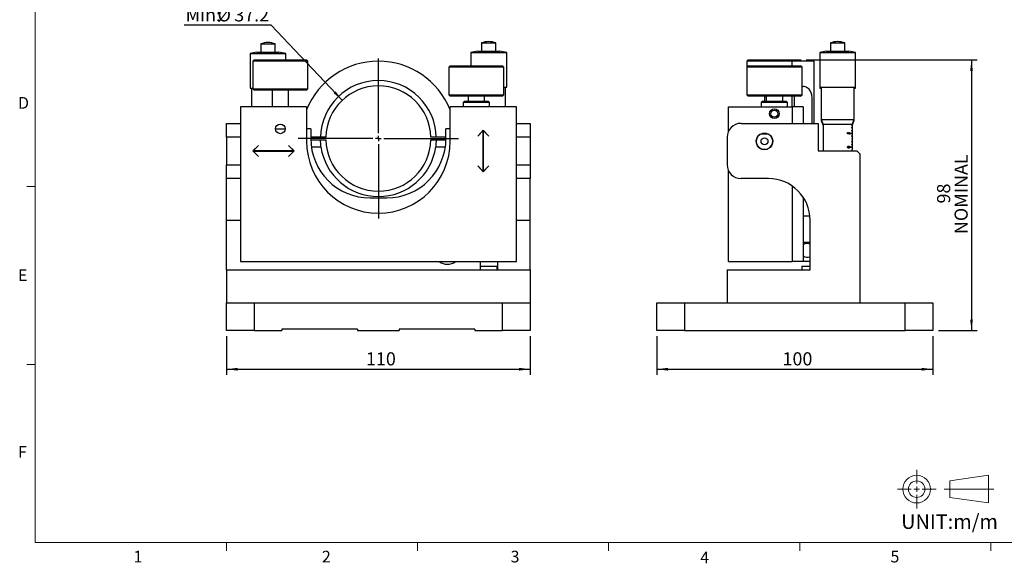
# Model space of a CAD drawing. Units: millimetres. Extents: x 5 to 289, y 4 to 204.
# Drawn here: x 6 to 184, y 4 to 103 of the extents above; entities that cross this region are included whole.
import ezdxf

# ---------------------------------------------------------------- set-up
doc = ezdxf.new("R2010")
doc.units = ezdxf.units.MM
doc.layers.add('DIM', color=7, linetype='Continuous')
doc.styles.add('SLDTEXTSTYLE0', font='TXT', dxfattribs={"width": 0.605})
doc.styles.add('SLDTEXTSTYLE1', font='TXT', dxfattribs={"width": 0.7})
doc.dimstyles.new('SLDDIMSTYLE0', dxfattribs={"dimtxt": 2.54248, "dimasz": 2, "dimexe": 0, "dimexo": 0.0625, "dimgap": 0.63562, "dimtad": 1, "dimlfac": 2, "dimrnd": 1e-09, "dimzin": 12, "dimdsep": 46, "dimtxsty": 'SLDTEXTSTYLE1', "dimsah": 1, "dimcen": 0.09, "dimadec": 0, "dimazin": 3, "dimtfac": 1, "dimtofl": 0, "dimtmove": 0, "dimatfit": 3, "dimfxl": 1, "dimfrac": 2, "dimtolj": 1, "dimtzin": 12, "dimarcsym": 0})
doc.dimstyles.new('SLDDIMSTYLE1', dxfattribs={"dimtxt": 2.54248, "dimasz": 2, "dimexe": 0, "dimexo": 0.0625, "dimgap": 0.63562, "dimtad": 0, "dimtih": 1, "dimtoh": 1, "dimlfac": 2, "dimrnd": 1e-09, "dimzin": 12, "dimdsep": 46, "dimtxsty": 'SLDTEXTSTYLE1', "dimsah": 1, "dimcen": 0, "dimadec": 0, "dimazin": 3, "dimtfac": 1, "dimtofl": 0, "dimtmove": 0, "dimatfit": 3, "dimfxl": 1, "dimfrac": 2, "dimtolj": 1, "dimtzin": 12, "dimarcsym": 0})
doc.dimstyles.new('SLDDIMSTYLE4', dxfattribs={"dimtxt": 2.54248, "dimasz": 2, "dimexe": 0, "dimexo": 0.0625, "dimgap": 0.63562, "dimtad": 1, "dimdec": 1, "dimlfac": 2, "dimrnd": 1e-09, "dimzin": 12, "dimdsep": 46, "dimtxsty": 'SLDTEXTSTYLE1', "dimsah": 1, "dimcen": 0.09, "dimadec": 0, "dimazin": 3, "dimtfac": 1, "dimtdec": 3, "dimtofl": 0, "dimtmove": 0, "dimatfit": 3, "dimfxl": 1, "dimfrac": 2, "dimtolj": 1, "dimtzin": 12, "dimarcsym": 0})

# ---------------------------------------------------------------- blocks, each defined once
blk = doc.blocks.new('_D')
at = {"layer": 'DIM'}
for p, q in [((43.35, 45.48), (43.35, 38.48)), ((98.35, 45.48), (98.35, 38.48)), ((43.35, 39.48), (98.35, 39.48))]:
    blk.add_line(p, q, dxfattribs=at)
for points in [[(43.35, 39.48), (45.35, 39.23), (45.35, 39.73)], [(98.35, 39.48), (96.35, 39.73), (96.35, 39.23)]]:
    blk.add_solid(points, dxfattribs=at)
at = {"layer": 'DIM', "insert": (68.61, 42.55), "char_height": 2.381, "attachment_point": 1, "style": 'SLDTEXTSTYLE1'}
blk.add_mtext('110', dxfattribs=at)
blk = doc.blocks.new('_D_1')
at = {"layer": 'DIM'}
for p, q in [((51.46, 101.74), (35.69, 101.74)), ((64.31, 88.16), (51.46, 101.74))]:
    blk.add_line(p, q, dxfattribs=at)
blk.add_solid([(64.31, 88.16), (63.11, 89.78), (62.75, 89.44)], dxfattribs=at)
at = {"layer": 'DIM', "char_height": 2.381, "attachment_point": 1, "style": 'SLDTEXTSTYLE1'}
for s, insert in [('Max:', (35.69, 108.62)), ('%%c', (41.98, 108.62)), ('38.1', (44.99, 108.62)), ('Min:', (35.93, 104.81)), ('%%c', (41.73, 104.81)), ('37.2', (44.75, 104.81))]:
    blk.add_mtext(s, dxfattribs=dict(at, insert=insert))
blk = doc.blocks.new('SW_CENTERMARKSYMBOL_0')
at = {"layer": 'DIM', "color": 0}
for p, q in [((0, 1), (0, 14.5)), ((-1, 0), (-14.5, 0)), ((0, 0), (-0.5, 0)), ((0, 0), (0, 0.5)), ((0, 0), (0, -0.5)), ((0, 0), (0.5, 0)), ((1, 0), (14.5, 0)), ((0, -1), (0, -14.5))]:
    blk.add_line(p, q, dxfattribs=at)
blk = doc.blocks.new('_D_12')
at = {"layer": 'DIM'}
for p, q in [((121.29, 45.48), (121.29, 38.48)), ((171.29, 45.48), (171.29, 38.48)), ((121.29, 39.48), (171.29, 39.48))]:
    blk.add_line(p, q, dxfattribs=at)
for points in [[(121.29, 39.48), (123.29, 39.23), (123.29, 39.73)], [(171.29, 39.48), (169.29, 39.73), (169.29, 39.23)]]:
    blk.add_solid(points, dxfattribs=at)
at = {"layer": 'DIM', "insert": (144.06, 42.55), "char_height": 2.381, "attachment_point": 1, "style": 'SLDTEXTSTYLE1'}
blk.add_mtext('100', dxfattribs=at)
blk = doc.blocks.new('_D_13')
at = {"layer": 'DIM'}
for p, q in [((148.34, 95.46), (179.29, 95.46)), ((178.29, 95.46), (178.29, 46.48)), ((172.29, 46.48), (179.29, 46.48))]:
    blk.add_line(p, q, dxfattribs=at)
for points in [[(178.29, 95.46), (178.04, 93.46), (178.54, 93.46)], [(178.29, 46.48), (178.54, 48.48), (178.04, 48.48)]]:
    blk.add_solid(points, dxfattribs=at)
at = {"layer": 'DIM', "char_height": 2.381, "attachment_point": 1, "rotation": 90, "style": 'SLDTEXTSTYLE1'}
for s, insert in [('NOMINAL', (175.22, 63.94)), ('98', (172.05, 69.48))]:
    blk.add_mtext(s, dxfattribs=dict(at, insert=insert))

msp = doc.modelspace()

# ---------------------------------------------------------------- linework, layer by layer
at = {"color": 7, "linetype": 'Continuous', "lineweight": 0}
for p, q in [((8.6908, 201.372), (8.6908, 8.1152)), ((168.3594, 21.2745), (168.3594, 18.7745)), ((181.3594, 20.2745), (174.3594, 19.2745)), ((181.3594, 15.2745), (181.3594, 20.2745)), ((168.3594, 18.2745), (168.3594, 17.2745)), ((174.3594, 19.2745), (174.3594, 16.2745)), ((164.8594, 17.7745), (167.3594, 17.7745)), ((167.8594, 17.7745), (168.8594, 17.7745)), ((168.3594, 16.7745), (168.3594, 14.2745)), ((169.3594, 17.7745), (171.8594, 17.7745)), ((173.3594, 17.7745), (182.3594, 17.7745)), ((174.3594, 16.2745), (181.3594, 15.2745)), ((8.6908, 8.1152), (285.6908, 8.1152))]:
    msp.add_line(p, q, dxfattribs=at)
at = {"color": 7, "linetype": 'Continuous', "lineweight": 30}
for p, q in [((49.5498, 98.3555), (49.5498, 96.8554)), ((49.5498, 98.3555), (50.0541, 98.3555)), ((50.0541, 98.3555), (52.1498, 98.3555)), ((50.8559, 98.6054), (50.8437, 98.6054)), ((52.1498, 96.8554), (52.1498, 98.3555)), ((89.5498, 98.5348), (89.5498, 97.0347)), ((89.5498, 98.5348), (91.28, 98.5348)), ((90.8559, 98.7847), (90.8437, 98.7847)), ((91.28, 98.5348), (92.1498, 98.5348)), ((92.1498, 97.0347), (92.1498, 98.5348)), ((152.7438, 98.5348), (152.7438, 97.0347)), ((152.7438, 98.5348), (152.8171, 98.5348)), ((152.8171, 98.5348), (155.3438, 98.5348)), ((154.0499, 98.7847), (154.0377, 98.7847)), ((155.3438, 97.0347), (155.3438, 98.5348)), ((48.8498, 96.8554), (47.5998, 96.6054)), ((47.5998, 96.6054), (47.5998, 90.3554)), ((47.5998, 96.6054), (48.8604, 96.6054)), ((48.8498, 96.8554), (49.6256, 96.8554)), ((48.8604, 96.6054), (54.0998, 96.6054)), ((49.6256, 96.8554), (52.8498, 96.8554)), ((54.0998, 96.6054), (52.8498, 96.8554)), ((54.0998, 95.4625), (54.0998, 96.6054)), ((88.8498, 97.0347), (87.5998, 96.7847)), ((87.5998, 96.7847), (87.5998, 94.3983)), ((87.5998, 96.7847), (91.9254, 96.7847)), ((88.8498, 97.0347), (91.5117, 97.0347)), ((91.5117, 97.0347), (92.8498, 97.0347)), ((91.9254, 96.7847), (94.0998, 96.7847)), ((94.0998, 96.7847), (92.8498, 97.0347)), ((94.0998, 90.5347), (94.0998, 96.7847)), ((152.0438, 97.0347), (150.7938, 96.7847)), ((150.7938, 96.7847), (150.7938, 90.5347)), ((150.7938, 96.7847), (150.977, 96.7847)), ((150.977, 96.7847), (157.2938, 96.7847)), ((152.0438, 97.0347), (152.1565, 97.0347)), ((152.1565, 97.0347), (156.0438, 97.0347)), ((157.2938, 96.7847), (156.0438, 97.0347)), ((157.2938, 90.5347), (157.2938, 96.7847)), ((48.3498, 95.4625), (48.0998, 95.2125)), ((48.0998, 95.2125), (48.0998, 90.2125)), ((48.1025, 95.2125), (48.0998, 95.2125)), ((58.0998, 95.2125), (48.1025, 95.2125)), ((48.3498, 95.4625), (57.8498, 95.4625)), ((58.0998, 95.2125), (57.8498, 95.4625)), ((58.0998, 90.2125), (58.0998, 95.2125)), ((137.8438, 95.4625), (137.5938, 95.2125)), ((137.5938, 95.2125), (137.5938, 94.1483)), ((145.7838, 95.2125), (137.5938, 95.2125)), ((137.8438, 95.4625), (147.3438, 95.4625)), ((149.7838, 95.2341), (145.7838, 95.2341)), ((145.7838, 94.3983), (145.7838, 95.2341)), ((147.5723, 95.2341), (147.3438, 95.4625)), ((149.7838, 83.9841), (149.7838, 95.2341)), ((83.8498, 94.3983), (83.5998, 94.1483)), ((83.5998, 94.1483), (83.5998, 89.1483)), ((93.5998, 94.1483), (83.5998, 94.1483)), ((83.8498, 94.3983), (93.3498, 94.3983)), ((93.5998, 94.1483), (93.3498, 94.3983)), ((93.5998, 89.1483), (93.5998, 94.1483)), ((137.8438, 94.3983), (137.5938, 94.1483)), ((137.5938, 94.1483), (137.5938, 89.1483)), ((147.5938, 94.1483), (137.5938, 94.1483)), ((137.8438, 94.3983), (147.3438, 94.3983)), ((147.5938, 94.1483), (147.3438, 94.3983)), ((147.5938, 89.1483), (147.5938, 94.1483)), ((47.5998, 90.3554), (48.0998, 90.3554)), ((47.8498, 90.3554), (47.8498, 86.9841)), ((48.0998, 90.2125), (48.3498, 89.9625)), ((48.0998, 90.2125), (58.0998, 90.2125)), ((48.3524, 89.9625), (48.3498, 89.9625)), ((57.8498, 89.9625), (48.3524, 89.9625)), ((51.5998, 89.9625), (51.5998, 86.9841)), ((54.5998, 86.9841), (54.5998, 89.9625)), ((57.8498, 89.9625), (58.0998, 90.2125)), ((93.5998, 90.5347), (94.0998, 90.5347)), ((93.8498, 86.9841), (93.8498, 90.5347)), ((150.7938, 90.5347), (150.7938, 90.3554)), ((150.7938, 90.5347), (150.977, 90.5347)), ((150.7938, 90.3554), (151.0438, 90.3554)), ((150.977, 90.5347), (157.2938, 90.5347)), ((151.0438, 90.5347), (151.0438, 84.6769)), ((157.0438, 84.6769), (157.0438, 90.5347)), ((157.0438, 90.3554), (157.2938, 90.3554)), ((157.2938, 90.3554), (157.2938, 90.5347)), ((83.5998, 89.1483), (83.8498, 88.8983)), ((83.5998, 89.1483), (93.5998, 89.1483)), ((93.3498, 88.8983), (83.8498, 88.8983)), ((86.4748, 87.9841), (86.2248, 87.7341)), ((86.2248, 87.7341), (86.2248, 86.9841)), ((90.9748, 87.7341), (86.2248, 87.7341)), ((86.4748, 87.9841), (90.7248, 87.9841)), ((87.0998, 88.8983), (87.0998, 87.9841)), ((90.0998, 87.9841), (90.0998, 88.8983)), ((90.9748, 87.7341), (90.7248, 87.9841)), ((90.9748, 86.9841), (90.9748, 87.7341)), ((93.3498, 88.8983), (93.5998, 89.1483)), ((137.5938, 89.1483), (137.8438, 88.8983)), ((137.5938, 89.1483), (147.5938, 89.1483)), ((147.3438, 88.8983), (137.8438, 88.8983)), ((140.4688, 87.9841), (140.2188, 87.7341)), ((140.2188, 87.7341), (140.2188, 86.9841)), ((144.9688, 87.7341), (140.2188, 87.7341)), ((140.4688, 87.9841), (144.7188, 87.9841)), ((140.7838, 88.8983), (140.7838, 87.9841)), ((141.0938, 88.8983), (141.0938, 87.9841)), ((144.0938, 87.9841), (144.0938, 88.8983)), ((144.9688, 87.7341), (144.7188, 87.9841)), ((144.9688, 86.9841), (144.9688, 87.7341)), ((145.7838, 86.9841), (145.7838, 88.8983)), ((146.1876, 88.8983), (146.1588, 88.4452)), ((146.1588, 88.4452), (146.1588, 86.9841)), ((147.3438, 88.8983), (147.5938, 89.1483)), ((149.4088, 83.9841), (149.4088, 88.4452)), ((45.8498, 86.9841), (45.8498, 82.5738)), ((57.8498, 86.9841), (45.8498, 86.9841)), ((57.8498, 86.9841), (57.8498, 80.7341)), ((83.8498, 80.7341), (83.8498, 86.9841)), ((95.8498, 86.9841), (83.8498, 86.9841)), ((95.8498, 82.5738), (95.8498, 86.9841)), ((134.2938, 86.9841), (145.7938, 86.9841)), ((134.2938, 82.5738), (134.2938, 86.9841)), ((147.7938, 86.9841), (145.7938, 86.9841)), ((145.7938, 86.9841), (145.7938, 83.9841)), ((147.7938, 86.9841), (147.7938, 83.9841)), ((43.3498, 83.9841), (45.8498, 83.9841)), ((43.3498, 81.4841), (43.3498, 83.9841)), ((95.8498, 83.9841), (98.3498, 83.9841)), ((98.3498, 83.9841), (98.3498, 81.4841)), ((136.5438, 83.9841), (150.5438, 83.9841)), ((150.5438, 83.9841), (150.5438, 78.9841)), ((151.0438, 84.6769), (151.3938, 83.7847)), ((151.0438, 84.6769), (151.0438, 84.4976)), ((151.0438, 84.6769), (151.2129, 84.6769)), ((151.0438, 84.4976), (151.3938, 83.6054)), ((151.0438, 84.4976), (151.1142, 84.4976)), ((151.2129, 84.6769), (157.0438, 84.6769)), ((156.6938, 83.7847), (157.0438, 84.6769)), ((156.6938, 83.6054), (157.0438, 84.4976)), ((156.9735, 84.4976), (157.0438, 84.4976)), ((157.0438, 84.4976), (157.0438, 84.6769)), ((45.8498, 82.5738), (45.8498, 81.4841)), ((52.2248, 82.9841), (53.9748, 82.9841)), ((58.5998, 82.9841), (57.8498, 82.9841)), ((58.5998, 82.9841), (58.5998, 81.2341)), ((83.0998, 81.2341), (83.0998, 82.9841)), ((83.8498, 82.9841), (83.0998, 82.9841)), ((89.8498, 82.7341), (88.8498, 81.6891)), ((88.8498, 81.6891), (89.8448, 82.6841)), ((89.8448, 82.6841), (89.8448, 75.2841)), ((90.8498, 81.6891), (89.8498, 82.7341)), ((89.8548, 75.2841), (89.8548, 82.6841)), ((89.8548, 82.6841), (90.8498, 81.6891)), ((95.8498, 81.4841), (95.8498, 82.5738)), ((156.6938, 83.7847), (151.3938, 83.7847)), ((151.4188, 83.6054), (151.3938, 83.6054)), ((151.4188, 83.7847), (151.4188, 78.9841)), ((155.8165, 82.3195), (155.8709, 82.3195)), ((155.8165, 82.1144), (155.8165, 82.3195)), ((155.8165, 82.1495), (155.8709, 82.1495)), ((155.8165, 82.1225), (155.9975, 82.1225)), ((155.8709, 82.3195), (155.8709, 82.1495)), ((155.9891, 82.1733), (156.034, 82.1733)), ((156.0312, 82.2939), (156.1238, 82.2939)), ((156.1519, 82.0118), (156.1519, 82.0567)), ((156.2153, 82.1644), (156.2495, 82.1644)), ((156.3276, 82.2091), (156.3276, 82.1591)), ((156.3276, 82.2091), (156.6685, 82.2091)), ((156.3276, 82.1591), (156.6685, 82.1591)), ((156.5458, 83.7091), (156.5458, 83.6591)), ((156.5458, 83.7091), (156.6685, 83.7091)), ((156.5458, 83.6591), (156.6685, 83.6591)), ((156.5458, 83.2091), (156.6685, 83.2091)), ((156.5458, 83.2091), (156.5458, 83.1591)), ((156.5458, 83.1591), (156.6685, 83.1591)), ((156.5458, 82.7091), (156.6685, 82.7091)), ((156.5458, 82.7091), (156.5458, 82.6591)), ((156.5458, 82.6591), (156.6685, 82.6591)), ((156.6685, 83.7091), (156.6685, 83.6591)), ((156.6685, 83.2091), (156.6685, 83.1591)), ((156.6685, 82.7091), (156.6685, 82.6591)), ((156.6685, 82.2091), (156.6685, 82.1591)), ((156.6687, 83.7847), (156.6687, 79.2403)), ((156.6938, 83.6054), (156.6687, 83.6054)), ((45.8498, 81.4841), (43.3498, 81.4841)), ((43.3498, 81.4841), (43.3498, 76.4841)), ((45.8498, 81.4841), (45.8498, 76.4841)), ((60.3528, 81.4841), (58.5998, 81.4841)), ((58.6027, 80.9841), (60.3528, 80.9841)), ((61.3281, 81.4841), (60.3528, 81.4841)), ((60.3528, 80.9841), (61.3281, 80.9841)), ((81.3468, 81.4841), (80.3715, 81.4841)), ((80.3715, 80.9841), (81.3468, 80.9841)), ((83.0998, 81.4841), (81.3468, 81.4841)), ((81.3468, 80.9841), (83.0969, 80.9841)), ((98.3498, 81.4841), (95.8498, 81.4841)), ((95.8498, 76.4841), (95.8498, 81.4841)), ((98.3498, 81.4841), (98.3498, 76.4841)), ((134.0438, 81.4841), (134.0438, 76.4841)), ((141.6039, 81.9966), (139.9458, 81.9714)), ((156.5458, 81.7091), (156.5458, 81.6591)), ((156.5458, 81.7091), (156.6685, 81.7091)), ((156.5458, 81.6591), (156.6685, 81.6591)), ((156.5458, 81.2091), (156.5458, 81.1591)), ((156.5458, 81.2091), (156.6685, 81.2091)), ((156.5458, 81.1591), (156.6685, 81.1591)), ((156.5458, 80.7091), (156.6685, 80.7091)), ((156.5458, 80.7091), (156.5458, 80.6591)), ((156.5458, 80.6591), (156.6685, 80.6591)), ((156.6685, 81.7091), (156.6685, 81.6591)), ((156.6685, 81.2091), (156.6685, 81.1591)), ((156.6685, 80.7091), (156.6685, 80.6591)), ((49.1448, 79.9841), (48.0998, 78.9841)), ((48.0998, 78.9841), (49.1448, 77.9841)), ((48.1498, 78.9891), (49.1448, 79.9841)), ((55.5498, 78.9891), (48.1498, 78.9891)), ((48.1498, 78.9791), (55.5498, 78.9791)), ((49.1448, 77.9841), (48.1498, 78.9791)), ((55.5998, 78.9841), (54.5548, 79.9841)), ((54.5548, 79.9841), (55.5498, 78.9891)), ((54.5548, 77.9841), (55.5998, 78.9841)), ((55.5498, 78.9791), (54.5548, 77.9841)), ((58.705, 79.7341), (60.4575, 79.7341)), ((81.2421, 79.7341), (82.9946, 79.7341)), ((150.5438, 78.9841), (157.5438, 78.9841)), ((155.8257, 79.685), (155.8794, 79.685)), ((155.9016, 79.5612), (156.0732, 79.5612)), ((155.9038, 79.8112), (156.0732, 79.8112)), ((156.2296, 79.6835), (156.263, 79.6835)), ((156.3276, 79.7091), (156.3276, 79.6591)), ((156.3276, 79.7091), (156.6685, 79.7091)), ((156.3276, 79.6591), (156.6685, 79.6591)), ((156.5458, 80.2091), (156.6685, 80.2091)), ((156.5458, 80.2091), (156.5458, 80.1591)), ((156.5458, 80.1591), (156.6685, 80.1591)), ((156.6685, 80.2091), (156.6685, 80.1591)), ((156.6685, 79.7091), (156.6685, 79.6591)), ((156.6687, 79.2403), (156.6688, 79.2403)), ((156.6688, 78.9841), (156.6688, 79.2403)), ((158.0438, 78.4841), (157.5438, 78.9841)), ((158.0438, 78.4841), (158.0438, 51.4841)), ((43.3498, 76.4841), (45.8498, 76.4841)), ((43.3498, 73.9841), (43.3498, 76.4841)), ((45.8498, 76.4841), (45.8498, 75.3944)), ((45.8498, 75.3944), (45.8498, 58.9841)), ((89.8448, 75.2841), (88.8498, 76.2791)), ((88.8498, 76.2791), (89.8498, 75.2341)), ((89.8498, 75.2341), (90.8498, 76.2791)), ((90.8498, 76.2791), (89.8548, 75.2841)), ((95.8498, 76.4841), (98.3498, 76.4841)), ((95.8498, 75.3944), (95.8498, 76.4841)), ((95.8498, 58.9841), (95.8498, 75.3944)), ((98.3498, 76.4841), (98.3498, 73.9841)), ((134.2938, 58.9841), (134.2938, 75.3944)), ((45.8498, 73.9841), (43.3498, 73.9841)), ((43.3498, 66.4841), (43.3498, 73.9841)), ((98.3498, 73.9841), (95.8498, 73.9841)), ((98.3498, 66.4841), (98.3498, 73.9841)), ((141.5438, 73.9841), (136.5438, 73.9841)), ((145.7938, 72.6637), (145.7938, 58.9841)), ((69.3498, 70.4841), (72.3498, 70.4841)), ((147.7938, 70.6299), (147.7938, 58.9841)), ((43.3498, 66.4841), (45.8498, 66.4841)), ((43.3498, 57.4841), (43.3498, 66.4841)), ((95.8498, 66.4841), (98.3498, 66.4841)), ((98.3498, 57.4841), (98.3498, 66.4841)), ((147.7938, 67.2341), (149.0063, 67.2341)), ((149.0438, 57.4841), (149.0438, 66.4841)), ((147.7938, 62.4841), (149.0438, 62.4841)), ((45.8498, 58.9841), (95.8498, 58.9841)), ((89.2623, 58.9841), (89.2623, 57.4841)), ((92.4373, 58.9841), (92.4373, 57.4841)), ((134.2938, 58.9841), (145.7938, 58.9841)), ((147.7938, 58.9841), (145.7938, 58.9841)), ((149.0438, 58.9841), (147.7938, 58.9841)), ((43.3498, 57.4841), (98.3498, 57.4841)), ((43.3498, 57.4841), (43.3498, 51.4841)), ((89.3498, 57.4841), (89.3498, 58.1341)), ((89.3498, 58.1341), (92.3498, 58.1341)), ((92.3498, 57.4841), (92.3498, 58.1341)), ((98.3498, 57.4841), (98.3498, 51.4841)), ((134.0438, 57.4841), (134.0438, 51.4841)), ((134.0438, 57.4841), (149.0438, 57.4841)), ((147.5438, 58.1341), (147.5438, 57.4841)), ((147.5438, 58.1341), (149.0438, 58.1341)), ((43.3498, 46.4841), (43.3498, 51.4841)), ((43.3498, 51.4841), (48.3498, 51.4841)), ((48.3498, 51.4841), (48.3498, 46.4841)), ((48.3498, 51.4841), (93.3498, 51.4841)), ((93.3498, 46.4841), (93.3498, 51.4841)), ((93.3498, 51.4841), (98.3498, 51.4841)), ((98.3498, 51.4841), (98.3498, 46.4841)), ((121.2938, 46.4841), (121.2938, 51.4841)), ((121.2938, 51.4841), (126.2938, 51.4841)), ((126.2938, 51.4841), (126.2938, 46.4841)), ((126.2938, 51.4841), (166.2938, 51.4841)), ((134.0438, 51.4841), (158.0438, 51.4841)), ((166.2938, 46.4841), (166.2938, 51.4841)), ((166.2938, 51.4841), (171.2938, 51.4841)), ((171.2938, 51.4841), (171.2938, 46.4841)), ((48.3498, 46.4841), (43.3498, 46.4841)), ((48.3498, 46.4841), (53.3498, 46.4841)), ((53.3498, 46.7341), (53.3498, 46.4841)), ((67.0998, 46.7341), (53.3498, 46.7341)), ((67.0998, 46.7341), (67.0998, 46.4841)), ((67.0998, 46.4841), (74.5998, 46.4841)), ((88.3498, 46.7341), (74.5998, 46.7341)), ((74.5998, 46.7341), (74.5998, 46.4841)), ((88.3498, 46.7341), (88.3498, 46.4841)), ((88.3498, 46.4841), (93.3498, 46.4841)), ((98.3498, 46.4841), (93.3498, 46.4841)), ((126.2938, 46.4841), (121.2938, 46.4841)), ((126.2938, 46.4841), (166.2938, 46.4841)), ((171.2938, 46.4841), (166.2938, 46.4841))]:
    msp.add_line(p, q, dxfattribs=at)
at = {"color": 7, "linetype": 'Continuous', "lineweight": 15}
for p, q in [((8.6908, 72.5352), (7.1908, 72.5352)), ((8.6908, 40.3252), (7.1908, 40.3252)), ((43.3158, 8.1152), (43.3158, 6.6152)), ((77.9408, 8.1152), (77.9408, 6.6152)), ((112.5658, 8.1152), (112.5658, 6.6152)), ((147.1908, 8.1152), (147.1908, 6.6152)), ((181.8158, 8.1152), (181.8158, 6.6152))]:
    msp.add_line(p, q, dxfattribs=at)
at = {"color": 7, "linetype": 'Continuous', "lineweight": 30, "flags": 128}
for points in [[(60.4575, 79.7341), (60.413, 80.084), (60.3528, 80.9841)], [(81.3468, 80.9841), (81.2866, 80.084), (81.2421, 79.7341)]]:
    msp.add_lwpolyline(points, dxfattribs=at)
at = {"color": 7, "linetype": 'Continuous', "lineweight": 30}
for centre, radius in [((142.5938, 85.7341), 0.875), ((142.5938, 85.7341), 0.625), ((53.0998, 82.9841), 0.875), ((140.7938, 80.7341), 1.5), ((140.7938, 80.7341), 0.625)]:
    msp.add_circle(centre, radius, dxfattribs=at)
at = {"color": 7, "linetype": 'Continuous', "lineweight": 0}
for radius in [2.5, 1.5]:
    msp.add_circle((168.3594, 17.7745), radius, dxfattribs=at)
at = {"color": 7, "linetype": 'Continuous', "lineweight": 30}
for centre, radius, start, end in [((50.8437, 95.1311), 3.4743, 90, 111.864822), ((50.8559, 95.1311), 3.4743, 68.135178, 90), ((90.8437, 95.3104), 3.4743, 90, 111.864822), ((90.8559, 95.3104), 3.4743, 68.135178, 90), ((154.0377, 95.3104), 3.4743, 90, 111.864822), ((154.0499, 95.3104), 3.4743, 68.135178, 90), ((70.8498, 81.2341), 14, 21.786789, 158.213211), ((70.8498, 81.2341), 10.5, 1.364314, 178.635686), ((70.8498, 81.2341), 9.525, 1.503999, 178.496001), ((136.5438, 81.4841), 2.5, 90, 180), ((70.8498, 80.7341), 13, 180, 0), ((69.3498, 81.2341), 10.75, 180, 270), ((70.8498, 81.2341), 9.525, 181.503999, 358.496001), ((72.3498, 81.2341), 10.75, 270, 0), ((140.7938, 80.7341), 1.5, 124.42641, 57.311791), ((70.8498, 81.2341), 10.5, 188.213211, 351.786789), ((136.5438, 76.4841), 2.5, 180, 270), ((141.5438, 66.4841), 7.5, 0, 90), ((148.5438, 60.9841), 1.25, 66.421822, 126.869898), ((83.3498, 60.9841), 2.5, 233.130102, 306.869898), ((148.5438, 60.9841), 1.25, 233.130102, 293.578178)]:
    msp.add_arc(centre, radius, start, end, dxfattribs=at)
for centre, ratio, start_param, end_param in [((154.0438, 81.7173), 0.20512821, 0.6975009, 0.82942376), ((154.0438, 81.7633), 0.20487433, 0.73139316, 0.80093377)]:
    msp.add_ellipse(centre, major_axis=(2.625, 0), ratio=ratio, start_param=start_param, end_param=end_param, dxfattribs=at)
for points, knots in [([(149.4088, 88.4452), (149.4067, 88.5469), (149.3991, 88.9097), (149.3106, 89.3874), (149.1053, 89.852), (148.8708, 90.1786), (148.55, 90.4439), (148.1676, 90.5975), (147.8369, 90.6517), (147.6569, 90.6188), (147.5938, 90.6073)], [0, 0, 0, 0, 0.09697272, 0.34583361, 0.47186588, 0.5975591, 0.73463544, 0.85037298, 0.94758108, 1, 1, 1, 1]), ([(155.9887, 82.1814), (155.9897, 82.197), (155.9916, 82.2282), (156.0105, 82.2728), (156.0427, 82.3115), (156.0838, 82.3356), (156.1125, 82.3378), (156.1253, 82.3388)], [0, 0, 0, 0, 0.1576946, 0.3167284, 0.52310431, 0.78809355, 1, 1, 1, 1]), ([(155.9975, 82.1225), (155.9952, 82.1319), (155.9918, 82.1461), (155.9891, 82.166), (155.9889, 82.1763), (155.9887, 82.1814)], [0, 0, 0, 0, 0.49314316, 0.74484522, 1, 1, 1, 1]), ([(156.1238, 82.2939), (156.1097, 82.292), (156.0868, 82.2889), (156.0583, 82.262), (156.0412, 82.2303), (156.0346, 82.1983), (156.0342, 82.1797), (156.034, 82.1733)], [0, 0, 0, 0, 0.32627185, 0.52873613, 0.73244732, 0.90769213, 1, 1, 1, 1]), ([(156.034, 82.1733), (156.0344, 82.1638), (156.0355, 82.1398), (156.0435, 82.1027), (156.0516, 82.0764), (156.0558, 82.0631)], [0, 0, 0, 0, 0.24585208, 0.61857945, 1, 1, 1, 1]), ([(156.2156, 82.167), (156.2149, 82.1801), (156.2135, 82.2064), (156.2002, 82.2434), (156.1796, 82.2733), (156.1526, 82.2915), (156.1332, 82.2931), (156.1238, 82.2939)], [0, 0, 0, 0, 0.1744323, 0.3502995, 0.57132252, 0.79299654, 1, 1, 1, 1]), ([(156.1253, 82.3388), (156.1435, 82.3364), (156.1755, 82.3321), (156.2123, 82.2999), (156.2356, 82.2587), (156.2478, 82.2121), (156.249, 82.1794), (156.2495, 82.1644)], [0, 0, 0, 0, 0.29214085, 0.51292651, 0.68383026, 0.85509411, 1, 1, 1, 1]), ([(156.1519, 82.0567), (156.1624, 82.0606), (156.1802, 82.0671), (156.1998, 82.0937), (156.2126, 82.1263), (156.2145, 82.1528), (156.2156, 82.167)], [0, 0, 0, 0, 0.31900726, 0.53471586, 0.75020592, 1, 1, 1, 1]), ([(156.2495, 82.1644), (156.2488, 82.1488), (156.2474, 82.1175), (156.2327, 82.0738), (156.2095, 82.0398), (156.1811, 82.019), (156.1609, 82.0141), (156.1519, 82.0118)], [0, 0, 0, 0, 0.18400388, 0.36951683, 0.59097326, 0.81567878, 1, 1, 1, 1]), ([(155.8255, 79.6835), (155.8266, 79.6971), (155.8287, 79.7241), (155.8476, 79.7635), (155.8836, 79.805), (155.9632, 79.8502), (156.0288, 79.8537), (156.0734, 79.8561)], [0, 0, 0, 0, 0.09225815, 0.18444078, 0.31356948, 0.53363358, 1, 1, 1, 1]), ([(156.0734, 79.5164), (156.0419, 79.5173), (155.9786, 79.5193), (155.8984, 79.5501), (155.8513, 79.5994), (155.8298, 79.6379), (155.8269, 79.6688), (155.8255, 79.6835)], [0, 0, 0, 0, 0.33669284, 0.67769803, 0.78817741, 0.89936956, 1, 1, 1, 1]), ([(156.0732, 79.8112), (156.0473, 79.8101), (156.0004, 79.808), (155.9424, 79.7862), (155.9062, 79.7565), (155.8883, 79.7293), (155.8803, 79.7034), (155.8796, 79.6894), (155.8794, 79.685)], [0, 0, 0, 0, 0.35493737, 0.64099625, 0.75831046, 0.87655455, 0.96172028, 1, 1, 1, 1]), ([(155.8794, 79.685), (155.8804, 79.6748), (155.8823, 79.6542), (155.8977, 79.6244), (155.9263, 79.5927), (155.9887, 79.5629), (156.0392, 79.5619), (156.0732, 79.5612)], [0, 0, 0, 0, 0.08979789, 0.17999338, 0.31510897, 0.53873558, 1, 1, 1, 1]), ([(156.1702, 79.7923), (156.1579, 79.7973), (156.1363, 79.8059), (156.1036, 79.8104), (156.0834, 79.811), (156.0732, 79.8112)], [0, 0, 0, 0, 0.39947955, 0.69891277, 1, 1, 1, 1]), ([(156.0732, 79.5612), (156.0975, 79.5617), (156.1362, 79.5625), (156.1813, 79.5801), (156.2079, 79.606), (156.2224, 79.6361), (156.229, 79.6632), (156.2295, 79.6791), (156.2297, 79.685)], [0, 0, 0, 0, 0.36246086, 0.57871327, 0.72968808, 0.85172161, 0.94483891, 1, 1, 1, 1]), ([(156.0734, 79.8561), (156.1007, 79.8552), (156.1495, 79.8534), (156.2049, 79.8271), (156.2384, 79.788), (156.2564, 79.7455), (156.2627, 79.7085), (156.2629, 79.6876), (156.263, 79.6835)], [0, 0, 0, 0, 0.3229891, 0.57724844, 0.72284663, 0.84590468, 0.96973951, 1, 1, 1, 1]), ([(156.263, 79.6835), (156.2622, 79.6686), (156.2606, 79.6386), (156.2476, 79.5991), (156.2241, 79.5606), (156.1685, 79.5189), (156.1125, 79.5174), (156.0734, 79.5164)], [0, 0, 0, 0, 0.11051552, 0.22141355, 0.33390287, 0.53545494, 1, 1, 1, 1]), ([(156.2297, 79.685), (156.2291, 79.696), (156.2277, 79.7181), (156.217, 79.7469), (156.1988, 79.7754), (156.1812, 79.7858), (156.1702, 79.7923)], [0, 0, 0, 0, 0.20425343, 0.4092595, 0.62998516, 1, 1, 1, 1])]:
    msp.add_open_spline(points, degree=3, knots=knots, dxfattribs=at)

# ---------------------------------------------------------------- block references
at = {"layer": 'DIM'}
msp.add_blockref('SW_CENTERMARKSYMBOL_0', (70.8498, 81.2341), dxfattribs=at)

# ---------------------------------------------------------------- texts
at = {"color": 7, "linetype": 'Continuous', "lineweight": 0, "attachment_point": 1, "style": 'SLDTEXTSTYLE0'}
for s, insert, char_height in [('D', (5.591, 88.7453), 2.1167), ('E', (5.591, 57.5559), 2.1167), ('F', (5.591, 25.5694), 2.1167), ('UNIT:m/m', (165.5427, 13.2208), 2.64583), ('1', (26.5101, 6.6236), 2.1167), ('2', (60.6242, 6.6236), 2.1167), ('3', (94.8081, 6.6236), 2.1167), ('4', (129.1604, 6.4695), 2.1167), ('5', (163.6094, 6.6236), 2.1167)]:
    msp.add_mtext(s, dxfattribs=dict(at, insert=insert, char_height=char_height))

# ---------------------------------------------------------------- dimensions: what is measured, and where the dimension line sits
at = {"layer": 'DIM'}
dim = msp.add_diameter_dim_2p(p1=(77.393, 74.3122), p2=(64.3066, 88.156), text='Max:<>\\PMin:%%c37.2', dimstyle='SLDDIMSTYLE1', dxfattribs=at)
dim.commit()
dim.dimension.update_dxf_attribs({"geometry": '_D_1', "text_midpoint": (42.9488, 105.55), "dimtype": 163})
dim = msp.add_linear_dim(base=(178.2938, 46.4841), p1=(147.3438, 95.4625), p2=(171.2938, 46.4841), angle=90, text='<>\\PNOMINAL', dimstyle='SLDDIMSTYLE4', dxfattribs=at)
dim.commit()
dim.dimension.update_dxf_attribs({"geometry": '_D_13', "text_midpoint": (178.2938, 70.9733), "dimtype": 160})
for base, p1, p2, picture, middle in [((98.3498, 39.4841), (43.3498, 46.4841), (98.3498, 46.4841), '_D', (70.8498, 39.4841)), ((171.2938, 39.4841), (121.2938, 46.4841), (171.2938, 46.4841), '_D_12', (146.2938, 39.4841))]:
    dim = msp.add_linear_dim(base=base, p1=p1, p2=p2, dimstyle='SLDDIMSTYLE0', dxfattribs=at)
    dim.commit()
    dim.dimension.update_dxf_attribs({"geometry": picture, "text_midpoint": middle, "dimtype": 160})

doc.saveas('drawing.dxf')
